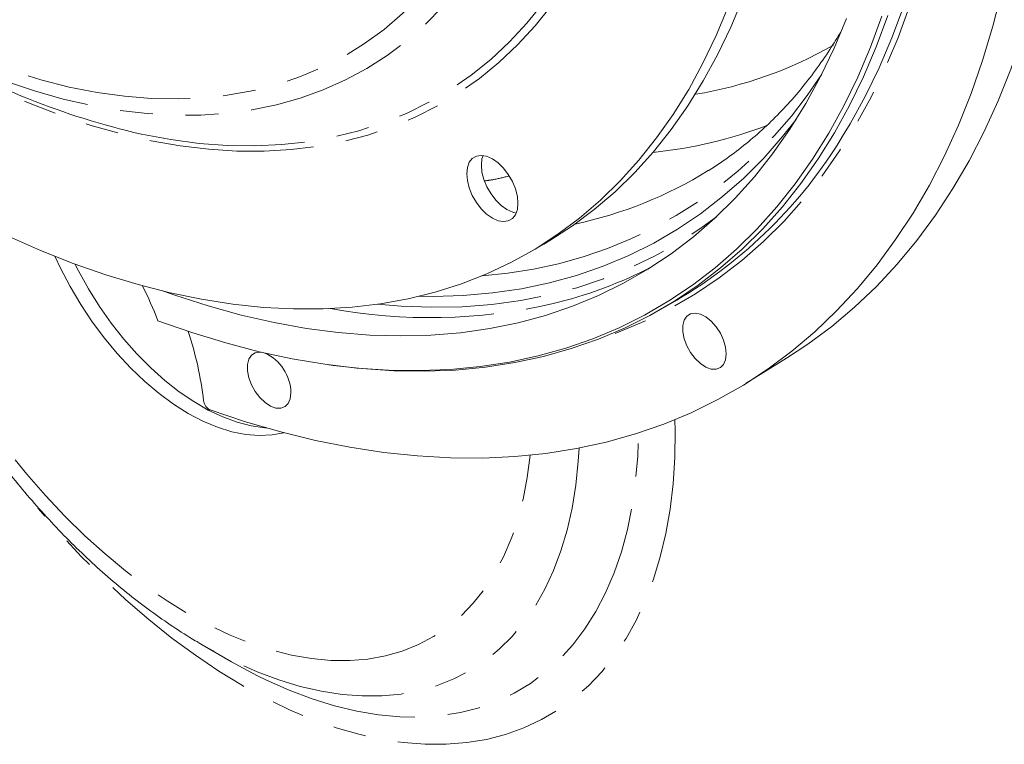
# Model space of a CAD drawing. Units: millimetres. Extents: x 7 to 835, y 2 to 581.
# Drawn here: x 671 to 709, y 383 to 411 of the extents above; entities that cross this region are included whole.
import ezdxf

# ---------------------------------------------------------------- set-up
doc = ezdxf.new("R2010")
doc.units = ezdxf.units.MM
doc.linetypes.add('PHANTOM', pattern=[12.7, 6.35, -1.27, 1.27, -1.27, 1.27, -1.27])

msp = doc.modelspace()

# ---------------------------------------------------------------- linework, layer by layer
at = {"color": 7, "linetype": 'Continuous', "lineweight": 15}
for p, q in [((690.396738, 402.369625), (690.962423, 402.696188)), ((695.487986, 400.18068), (696.096097, 400.531736)), ((682.655892, 398.037507), (682.826438, 398.014251)), ((698.780258, 397.324749), (700.334313, 398.289604)), ((677.767939, 387.237778), (677.644338, 387.30976)), ((677.767939, 387.237778), (678.907392, 386.579772))]:
    msp.add_line(p, q, dxfattribs=at)
at = {"color": 8, "linetype": 'PHANTOM', "lineweight": 0, "flags": 128}
for points in [[(642.022603, 487.070471), (642.49125, 487.481987), (643.356634, 488.169646), (644.259527, 488.797801), (645.198687, 489.365589), (646.172825, 489.872228), (647.180603, 490.317025), (648.220634, 490.699366), (649.291492, 491.018727), (650.391703, 491.274669), (651.519757, 491.466841), (652.674104, 491.594978), (653.853157, 491.658904), (655.055296, 491.658532), (656.278871, 491.593861), (657.522199, 491.464982), (658.783572, 491.27207), (660.061257, 491.015391), (661.3535, 490.695298), (662.658523, 490.31223), (663.974534, 489.866714), (665.299725, 489.359362), (666.632276, 488.790871), (667.970354, 488.162022), (669.312122, 487.473679), (670.655736, 486.726788), (671.999351, 485.922375), (673.341119, 485.061546), (674.679197, 484.145482), (676.011747, 483.175444), (677.336939, 482.152763), (678.65295, 481.078844), (679.957973, 479.955164), (681.250215, 478.783266), (682.527901, 477.564761), (683.789274, 476.301322), (685.032602, 474.994686), (686.256176, 473.646647), (687.458316, 472.259059), (688.637369, 470.833827), (689.791715, 469.37291), (690.919769, 467.878315), (692.019981, 466.352095), (693.090838, 464.796349), (694.13087, 463.213212), (695.138647, 461.604861), (696.112785, 459.973505), (697.051946, 458.321386), (697.954838, 456.650774), (698.820222, 454.963964), (699.646909, 453.263273), (700.433762, 451.551039), (701.1797, 449.829614), (701.883699, 448.101364), (702.54479, 446.368662), (703.162067, 444.63389), (703.734681, 442.899431), (704.261845, 441.167668), (704.742834, 439.440981), (705.176988, 437.721742), (705.56371, 436.012314), (705.90247, 434.315044), (706.192801, 432.632266), (706.434304, 430.966291), (706.626648, 429.319408), (706.769569, 427.69388), (706.862869, 426.091941), (706.906422, 424.515791), (706.900167, 422.967596), (706.844112, 421.449484), (706.738335, 419.963539), (706.582981, 418.511805), (706.378264, 417.096275), (706.124464, 415.718895), (705.821931, 414.381556), (705.47108, 413.086097), (705.072393, 411.834298), (704.626418, 410.627877), (704.133768, 409.468494), (703.595119, 408.35774), (703.011213, 407.297143), (702.38285, 406.288159), (701.710895, 405.332174), (700.99627, 404.430503), (700.239958, 403.584384), (699.442998, 402.794979), (698.606484, 402.063374), (697.731566, 401.390572), (696.819447, 400.7775), (695.871379, 400.224999), (694.888665, 399.733829), (693.872655, 399.304663), (692.888642, 398.958359)], [(702.498316, 406.853963), (702.785911, 407.329968), (703.369012, 408.38668), (703.906979, 409.493453), (704.399074, 410.648764), (704.844618, 411.851025), (705.243001, 413.098583), (705.593674, 414.389723), (705.896154, 415.72267), (706.150027, 417.09559), (706.354942, 418.506597), (706.510619, 419.95375), (706.616843, 421.435059), (706.673468, 422.948489), (706.680417, 424.491957), (706.637679, 426.063343), (706.545313, 427.660485), (706.403447, 429.281187), (706.212276, 430.923221), (705.972062, 432.58433), (705.683136, 434.26223), (705.345894, 435.954613), (704.960801, 437.659153), (704.528386, 439.373506), (704.049244, 441.095316), (703.524033, 442.822214), (702.953476, 444.551826), (702.338356, 446.281775), (701.679521, 448.009682), (700.977874, 449.733171), (700.234382, 451.449873), (699.450067, 453.157426), (698.626006, 454.853485), (697.763333, 456.535715), (696.863234, 458.201805), (695.926946, 459.849465), (694.955757, 461.476427), (693.951002, 463.080457), (692.914063, 464.659347), (691.846365, 466.210928), (690.749377, 467.733066), (689.624605, 469.223668), (688.473598, 470.680685), (687.297937, 472.102113), (686.099239, 473.485999), (684.879152, 474.830439), (683.639354, 476.133585), (682.381549, 477.393645), (681.107466, 478.608887), (679.818857, 479.777641), (678.517495, 480.898298), (677.205167, 481.969318), (675.88368, 482.98923), (674.554848, 483.956629), (673.220501, 484.870187), (671.882471, 485.728647), (670.542599, 486.530829), (669.202727, 487.27563), (667.864698, 487.962026), (666.53035, 488.589073), (665.201519, 489.15591), (663.880031, 489.661756), (662.567704, 490.105916), (661.266341, 490.48778), (659.977733, 490.806823), (658.70365, 491.062605), (657.445845, 491.254776), (656.206046, 491.38307), (655.223039, 491.439789)], [(690.919478, 426.730497), (690.894543, 428.055334), (690.819786, 429.406403), (690.695352, 430.781096), (690.52148, 432.17676), (690.298507, 433.5907), (690.026863, 435.020187), (689.707071, 436.462463), (689.33975, 437.914742), (688.925608, 439.374222), (688.465445, 440.838086), (687.960149, 442.303508), (687.410696, 443.767658), (686.818145, 445.227712), (686.183641, 446.68085), (685.508409, 448.124269), (684.793751, 449.55518), (684.041048, 450.970823), (683.251752, 452.368466), (682.427387, 453.745409), (681.569544, 455.098996), (680.67988, 456.426613), (679.76011, 457.725697), (678.812011, 458.993743), (677.837412, 460.2283), (676.838196, 461.426987), (675.81629, 462.58749), (674.773668, 463.707569), (673.712342, 464.785061), (672.63436, 465.817887), (671.541803, 466.804053), (670.43678, 467.741656), (669.321425, 468.628885), (668.19789, 469.464029), (667.068343, 470.245474), (665.934966, 470.971713), (664.799946, 471.641345), (663.665473, 472.253075), (662.533738, 472.805724), (661.406925, 473.298225), (660.28721, 473.729626), (659.176753, 474.099096), (658.077698, 474.405922), (656.992167, 474.64951), (655.922254, 474.829391), (654.870026, 474.945217), (653.837513, 474.996765), (652.826708, 474.983936), (651.839562, 474.906754), (650.877982, 474.765368), (649.943822, 474.560051), (649.038886, 474.2912), (648.164921, 473.959333), (647.323614, 473.565091), (646.516589, 473.109234), (645.745404, 472.592644), (645.011546, 472.016317), (644.316433, 471.381365), (643.661407, 470.689014), (643.047732, 469.940601), (642.476592, 469.13757), (641.94909, 468.281472), (641.466244, 467.373958), (641.028986, 466.41678), (640.63816, 465.411787), (640.294521, 464.360917), (639.998732, 463.266201), (639.751363, 462.129749), (639.552893, 460.953757), (639.403704, 459.740494), (639.304084, 458.492302), (639.254226, 457.211591), (639.254226, 455.900832), (639.304084, 454.562556), (639.403704, 453.199346), (639.552893, 451.813834), (639.751363, 450.408693), (639.998732, 448.986636), (640.294521, 447.550408), (640.63816, 446.102781), (641.028986, 444.64655), (641.466244, 443.184525), (641.94909, 441.719529), (642.476592, 440.254389), (643.047732, 438.791934), (643.661407, 437.334986), (644.316433, 435.886359), (645.011546, 434.448847), (645.745404, 433.025226), (646.516589, 431.618244), (647.323614, 430.230616), (648.164921, 428.865021), (649.038886, 427.524096), (649.943822, 426.210428), (650.877982, 424.926553), (651.839562, 423.67495), (652.826708, 422.458034), (653.837513, 421.278154), (654.870026, 420.137588), (655.922254, 419.038538), (656.992167, 417.983124), (658.077698, 416.973384), (659.176753, 416.011268), (660.28721, 415.098631), (661.406925, 414.237237), (662.533738, 413.428747), (663.665473, 412.674723), (664.799946, 411.976619), (665.934966, 411.335784), (667.068343, 410.753454), (668.19789, 410.230753), (669.321425, 409.76869), (670.43678, 409.368157), (671.541803, 409.029928), (672.63436, 408.754655), (673.712342, 408.542869), (674.773668, 408.39498), (675.81629, 408.311273), (676.838196, 408.291908), (677.837412, 408.336925), (678.812011, 408.446235), (679.76011, 408.619629), (680.67988, 408.85677), (681.569544, 409.157202), (682.427387, 409.520344), (683.251752, 409.945496), (684.041048, 410.431836), (684.793751, 410.978427), (685.508409, 411.584213), (686.183641, 412.248024), (686.818145, 412.96858), (687.410696, 413.744489), (687.960149, 414.574254), (688.465445, 415.456273), (688.925608, 416.388844), (689.33975, 417.370166), (689.707071, 418.398346), (690.026863, 419.471398), (690.298507, 420.587251), (690.52148, 421.743752), (690.695352, 422.938668), (690.819786, 424.169692), (690.894543, 425.434449), (690.919478, 426.730497)], [(664.261732, 411.904651), (665.28765, 411.216197), (666.471293, 410.475607), (667.655975, 409.791705), (668.839618, 409.165689), (670.020145, 408.598659), (671.195486, 408.091608), (672.363578, 407.645428), (673.522372, 407.260899), (674.669835, 406.938697), (675.803954, 406.679387), (676.92274, 406.483424), (678.02423, 406.351152), (679.106491, 406.282803), (680.167625, 406.278497), (681.20577, 406.338241), (682.219104, 406.46193), (683.205851, 406.649348), (684.164279, 406.900165), (685.092707, 407.213943), (685.989505, 407.590129), (686.853102, 408.028065), (687.68198, 408.526981), (688.474687, 409.086004), (689.229832, 409.704151), (689.94609, 410.380339), (690.622204, 411.113381), (691.256989, 411.901991), (691.84933, 412.744786), (692.398188, 413.640287), (692.902601, 414.586924), (693.361684, 415.583035), (693.774631, 416.626873), (694.140718, 417.716607), (694.459303, 418.850325), (694.729826, 420.026037), (694.951813, 421.241682), (695.124875, 422.495127), (695.248708, 423.784173), (695.323095, 425.106558), (695.347905, 426.459963)], [(667.372498, 410.174853), (667.905606, 409.921024), (669.042915, 409.421715), (670.173258, 408.983171), (671.294513, 408.606216), (672.404574, 408.291558), (673.501357, 408.039787), (674.582804, 407.851376), (675.646884, 407.726678), (676.691599, 407.665929), (677.714988, 407.669241), (678.71513, 407.736608), (679.690147, 407.867905), (680.638209, 408.062885), (681.557535, 408.321181), (682.446401, 408.642308), (683.303136, 409.025665), (684.126132, 409.47053), (684.913846, 409.976069), (685.664796, 410.541333), (686.377575, 411.165261), (687.050843, 411.84668), (687.683337, 412.584313), (688.273869, 413.376773), (688.82133, 414.222574), (689.324694, 415.120128), (689.783014, 416.067748), (690.19543, 417.063657), (690.561168, 418.105984), (690.879542, 419.192773), (691.149953, 420.321984), (691.371894, 421.491496), (691.544949, 422.699113), (691.668792, 423.942569), (691.743191, 425.21953), (691.768006, 426.527596)], [(675.409548, 406.938849), (675.433738, 406.933687), (676.555258, 406.725237), (677.659756, 406.58082), (678.745266, 406.500693), (679.80986, 406.484999), (680.851644, 406.533766), (681.868767, 406.646906), (682.859419, 406.82422), (683.821839, 407.06539), (684.754317, 407.36999), (685.655194, 407.737476), (686.522869, 408.167197), (687.355798, 408.658387), (688.152502, 409.210173), (688.911563, 409.821575), (689.631632, 410.491505), (690.311428, 411.218772), (690.949743, 412.002084), (691.545443, 412.840047), (692.097467, 413.731171), (692.604835, 414.673872), (693.066645, 415.666475), (693.482074, 416.707214), (693.850386, 417.794239), (694.170924, 418.925617), (694.443119, 420.099336), (694.666487, 421.313311), (694.840631, 422.565382), (694.965241, 423.853323), (695.040096, 425.174844), (695.065062, 426.527596)], [(664.792665, 405.598393), (665.058617, 404.68093), (665.403867, 403.634072), (665.793319, 402.587641), (666.225518, 401.545548), (666.698848, 400.511687), (667.211542, 399.489922), (667.761681, 398.484071), (668.347212, 397.497893), (668.965945, 396.535074), (669.615568, 395.599211), (670.293654, 394.693802), (670.997669, 393.822231), (671.724981, 392.987754), (672.472873, 392.193491), (673.238549, 391.44241), (674.019149, 390.737316), (674.811754, 390.080846), (675.613404, 389.475453), (676.421102, 388.923399), (677.231829, 388.426747), (678.042557, 387.987353), (678.850255, 387.606859), (679.651905, 387.286687), (680.44451, 387.028034), (681.22511, 386.831866), (681.990786, 386.698917), (682.738678, 386.629683), (683.46599, 386.624422), (684.170004, 386.683156), (684.84809, 386.805663), (685.497714, 386.991487), (686.116447, 387.239932), (686.701978, 387.550071), (687.252117, 387.920744), (687.76481, 388.350566), (688.238141, 388.837932), (688.67034, 389.381018), (689.059792, 389.977797), (689.405042, 390.626037), (689.7048, 391.323317), (689.957946, 392.06703), (690.163532, 392.854397), (690.320792, 393.682476), (690.429083, 394.547594)], [(684.522703, 400.371206), (685.450937, 400.296318), (686.641344, 400.255512), (687.809753, 400.27888), (688.954494, 400.36639), (690.073932, 400.517916), (691.16647, 400.733241), (692.230548, 401.012059), (693.264645, 401.353972), (694.267285, 401.75849), (695.237037, 402.225036), (696.172515, 402.752945), (697.072383, 403.341462), (697.625808, 403.74708)], [(696.023817, 395.918727), (696.031214, 395.496161), (696.015124, 394.45433), (695.949479, 393.44368), (695.834473, 392.467211), (695.670447, 391.527822), (695.457888, 390.628302), (695.197428, 389.771322), (694.88984, 388.959426), (694.536037, 388.195026), (694.13707, 387.48039), (693.694122, 386.81764), (693.20851, 386.208744), (692.681675, 385.65551), (692.115181, 385.15958), (691.51071, 384.722428), (690.870056, 384.345349), (690.195123, 384.029465), (689.487914, 383.775714), (688.750528, 383.584847), (687.985155, 383.457433), (687.194067, 383.39385), (686.379613, 383.394285), (685.544212, 383.458739), (684.690343, 383.587019), (683.820541, 383.778745), (682.93739, 384.033348), (682.043511, 384.350071), (681.141558, 384.727974), (680.234209, 385.165936), (679.324158, 385.662656), (678.414108, 386.216658), (677.506759, 386.826299), (676.604806, 387.489769), (675.710927, 388.205096), (674.827776, 388.970158), (673.957974, 389.782684), (673.104105, 390.64026), (672.268703, 391.54034), (671.45425, 392.480253), (671.419437, 392.521877)], [(679.902167, 386.041725), (680.248156, 385.871711), (681.135489, 385.476504), (682.015628, 385.143497), (682.885727, 384.873766), (683.742974, 384.668183), (684.584596, 384.527414), (685.407874, 384.451913), (686.210145, 384.441924), (686.988817, 384.497479), (687.741372, 384.6184), (688.465377, 384.804294), (689.158492, 385.054561), (689.818476, 385.368393), (690.443195, 385.744774), (691.030631, 386.182487), (691.578883, 386.680118), (692.08618, 387.236059), (692.550881, 387.848511), (692.971485, 388.515495), (693.346632, 389.234854), (693.675108, 390.004264), (693.955852, 390.821237), (694.187957, 391.683131), (694.370672, 392.587161), (694.503406, 393.530404), (694.585731, 394.509811), (694.616358, 395.407155)], [(692.320471, 394.823119), (692.290782, 394.316363), (692.197218, 393.393597), (692.054421, 392.507228), (691.86288, 391.66028), (691.623247, 390.855645), (691.33634, 390.096067), (691.003139, 389.384138), (690.62478, 388.72229), (690.202555, 388.112779), (689.737904, 387.557685), (689.232413, 387.058904), (688.687808, 386.618137), (688.105946, 386.236889), (687.488813, 385.91646), (686.838515, 385.657943), (686.157272, 385.462222), (685.447408, 385.329964), (684.711346, 385.26162), (683.951597, 385.257424), (683.170754, 385.317389), (682.371482, 385.441312), (681.556508, 385.628769), (680.728613, 385.87912), (679.890624, 386.191512), (679.045398, 386.564878), (678.195821, 386.997944), (677.767939, 387.237778)]]:
    msp.add_lwpolyline(points, dxfattribs=at)
at = {"color": 7, "linetype": 'Continuous', "lineweight": 15, "flags": 128}
for points in [[(690.962423, 402.696188), (691.189481, 402.829842), (692.067771, 403.397822), (692.909302, 404.025541), (693.71281, 404.712053), (694.477086, 405.456327), (695.20098, 406.257242), (695.883404, 407.113594), (696.523331, 408.024095), (697.119798, 408.987376), (697.67191, 410.001988), (698.178834, 411.066404), (698.639809, 412.179024), (699.054141, 413.338174), (699.421207, 414.542111), (699.740455, 415.789024), (700.011405, 417.077037), (700.23365, 418.404213), (700.406854, 419.768556), (700.530758, 421.168014), (700.605175, 422.600482), (700.629993, 424.063805)], [(678.076734, 396.293564), (679.444491, 395.839047), (680.800987, 395.447344), (682.144484, 395.118957), (683.47326, 394.854307), (684.785613, 394.653733), (686.079861, 394.517491), (687.354345, 394.445757), (688.607433, 394.438623), (689.837519, 394.496097), (691.043027, 394.618107), (692.222412, 394.804494), (693.374163, 395.055022), (694.496805, 395.369368), (695.588898, 395.74713), (696.649044, 396.187824), (697.675883, 396.690886), (698.668101, 397.25567), (699.624427, 397.881453), (700.543633, 398.567433), (701.424544, 399.312732), (702.26603, 400.116393), (703.067012, 400.977388), (703.826466, 401.894614), (704.543416, 402.866894), (705.216946, 403.892984), (705.846191, 404.971568), (706.430346, 406.101265), (706.968662, 407.280626), (707.460449, 408.508141), (707.905077, 409.782237), (708.301977, 411.101282), (708.65064, 412.463584)], [(670.258458, 403.014834), (671.529658, 402.452563), (672.794141, 401.95096), (674.050004, 401.51078), (675.29536, 401.132686), (676.528334, 400.817245), (677.747072, 400.564932), (678.949741, 400.376127), (680.134533, 400.251113), (681.299665, 400.19008), (682.443384, 400.193118), (683.563971, 400.260222), (684.659739, 400.391293), (685.729042, 400.586133), (686.77027, 400.844448), (687.781857, 401.165851), (688.762282, 401.549858), (689.71007, 401.99589), (690.623796, 402.503279), (691.502085, 403.071259), (692.343616, 403.698978), (693.147124, 404.38549), (693.9114, 405.129763), (694.635294, 405.930678), (695.317718, 406.787031), (695.957645, 407.697532), (696.554113, 408.660813), (697.106224, 409.675425), (697.613148, 410.739841), (698.074123, 411.852461)], [(700.334313, 398.289604), (701.158527, 398.832404), (702.077928, 399.516763), (702.959062, 400.260447), (703.800799, 401.062505), (704.602059, 401.921907), (705.361815, 402.837551), (706.079093, 403.808263), (706.752973, 404.832798), (707.38259, 405.909842), (707.967137, 407.038014), (708.505864, 408.215866), (708.998081, 409.441889), (709.443155, 410.714509), (709.840518, 412.032095)], [(676.064079, 399.738075), (677.376349, 399.277202), (678.678191, 398.878329), (679.967814, 398.542005), (681.243446, 398.268693), (682.503332, 398.058767), (683.74574, 397.912517), (684.968961, 397.830144), (686.171313, 397.811761), (687.351143, 397.857393), (688.506828, 397.966978), (689.636778, 398.140365), (690.739442, 398.377315), (691.813301, 398.677503), (692.856879, 399.040516), (693.868741, 399.465855), (694.847496, 399.952934), (695.791798, 400.501084), (696.700348, 401.109552), (697.571897, 401.777499), (698.405246, 402.504009), (699.19925, 403.288082), (699.952816, 404.128639), (700.664908, 405.024526), (701.334547, 405.974509), (701.960813, 406.977282), (702.542843, 408.031467), (703.079838, 409.135614), (703.571059, 410.288205), (704.015831, 411.487654)], [(676.275799, 400.876991), (676.710067, 400.724033), (678.00016, 400.308772), (679.278572, 399.956213), (680.543484, 399.666855), (681.793096, 399.441112), (683.025629, 399.279305), (684.239329, 399.181663), (685.432469, 399.148326), (686.60335, 399.179342), (687.750306, 399.274666), (688.871704, 399.434162), (689.965949, 399.657603), (691.031484, 399.944672), (692.066791, 400.29496), (693.070397, 400.707968), (694.040874, 401.183109), (694.976841, 401.719706), (695.876966, 402.316996), (696.739966, 402.974128), (697.564615, 403.690168), (698.349739, 404.464095), (699.09422, 405.29481), (699.796998, 406.181128), (700.457074, 407.12179), (701.073507, 408.115456), (701.645421, 409.160711), (702.172002, 410.256069), (702.652499, 411.399971)], [(704.239899, 411.509822), (703.794805, 410.307376), (703.30317, 409.151852), (702.765671, 408.044838), (702.183047, 406.987856), (701.556097, 405.982359), (700.885685, 405.029728), (700.17273, 404.131273), (699.418214, 403.288229), (698.623173, 402.501754), (697.788701, 401.772931), (696.915943, 401.102759), (696.0061, 400.492162), (695.060422, 399.941977), (694.080208, 399.452961), (693.066808, 399.025786), (692.021612, 398.661039), (690.946058, 398.359222), (689.841624, 398.12075), (688.709829, 397.945949), (687.552227, 397.835061), (686.370409, 397.788238), (685.166001, 397.805545), (683.940658, 397.886957), (682.826438, 398.014251)], [(700.699716, 407.498311), (700.183033, 406.845816), (699.450797, 406.015182), (698.677886, 405.241031), (697.865416, 404.524478), (697.014557, 403.866556), (696.126536, 403.268215), (695.202634, 402.730315), (694.244181, 402.253633), (693.25256, 401.838856), (692.2292, 401.486581), (691.175577, 401.197317), (690.093208, 400.971481), (688.983656, 400.809398), (687.848518, 400.711301), (686.689432, 400.677333), (686.154239, 400.683129)], [(689.963583, 404.267406), (689.938763, 404.536111), (689.865548, 404.819999), (689.747608, 405.104833), (689.590857, 405.376333), (689.403157, 405.620883), (689.193918, 405.82622), (688.973634, 405.982049), (688.753349, 406.080555), (688.544111, 406.116799), (688.356411, 406.088964), (688.19966, 405.998444), (688.08172, 405.84978), (688.008505, 405.650426), (687.983684, 405.410378), (688.008505, 405.141673), (688.08172, 404.857786), (688.19966, 404.572951), (688.356411, 404.301451), (688.544111, 404.056902), (688.753349, 403.851564), (688.973634, 403.695735), (689.193918, 403.597229), (689.403157, 403.560985), (689.590857, 403.58882), (689.747608, 403.67934), (689.865548, 403.828004), (689.938763, 404.027358), (689.963583, 404.267406)], [(688.616206, 406.111275), (688.57419, 405.976989), (688.54937, 405.736941), (688.57419, 405.468236), (688.647406, 405.184349), (688.765346, 404.899514), (688.922096, 404.628015), (689.109796, 404.383465), (689.319035, 404.178127), (689.539319, 404.022298), (689.759604, 403.923792), (689.896747, 403.893073)], [(680.926772, 395.414057), (680.46887, 395.328454), (679.970554, 395.304845), (679.449992, 395.347152), (678.911411, 395.455033), (678.359188, 395.62761), (677.797807, 395.863481), (677.231829, 396.160731), (676.665851, 396.516945), (676.104471, 396.92923), (675.552247, 397.394237), (675.013667, 397.908188), (674.493105, 398.466909), (673.994788, 399.065862), (673.522766, 399.70018), (673.080872, 400.364713), (672.672696, 401.054061), (672.301552, 401.762626), (672.083962, 402.225538)], [(680.253332, 395.598308), (680.194732, 395.602806), (679.666643, 395.678797), (679.122913, 395.819402), (678.567921, 396.023489), (678.006135, 396.289415), (677.442078, 396.615038), (676.880292, 396.997736), (676.3253, 397.43443), (675.78157, 397.921602), (675.253481, 398.45533), (674.745283, 399.031318), (674.261069, 399.644926), (673.804738, 400.291216), (673.379963, 400.964983), (672.990164, 401.660802), (672.852113, 401.929359)], [(698.006627, 398.460354), (697.980191, 398.717263), (697.902544, 398.988552), (697.778565, 399.257174), (697.616045, 399.506252), (697.425194, 399.720134), (697.218005, 399.885382), (697.007496, 399.991612), (696.806895, 400.03215), (696.628805, 400.004449), (696.484417, 399.910248), (696.382803, 399.755468), (696.330348, 399.549833), (696.330348, 399.306265), (696.382803, 399.040067), (696.484417, 398.767966), (696.628805, 398.507059), (696.806895, 398.273739), (697.007496, 398.082667), (697.218005, 397.945849), (697.425194, 397.871882), (697.616045, 397.865412), (697.778565, 397.926848), (697.902544, 398.052327), (697.980191, 398.233967), (698.006627, 398.460354)], [(680.04433, 398.523928), (679.998966, 398.527321), (679.820876, 398.49962), (679.676488, 398.40542), (679.574874, 398.250639), (679.522419, 398.045005), (679.522419, 397.801436), (679.574874, 397.535238), (679.676488, 397.263137), (679.820876, 397.00223), (679.998966, 396.76891), (680.199568, 396.577838), (680.410077, 396.441021), (680.617266, 396.367053), (680.808117, 396.360584), (680.970637, 396.422019), (681.094616, 396.547499), (681.172263, 396.729138), (681.198698, 396.955525), (681.198698, 396.955525)], [(678.907392, 386.579772), (679.356496, 386.327841), (679.902167, 386.041725)]]:
    msp.add_lwpolyline(points, dxfattribs=at)
at = {"color": 7, "linetype": 'Continuous', "lineweight": 15}
for centre, radius, start, end in [((682.039577, 435.741639), 29.556015, 239.3591944, 257.0370586), ((686.733675, 416.415341), 18.437566, 300.5167724, 328.7628631), ((687.314643, 416.945576), 17.025929, 283.4367653, 297.4516544), ((660.057881, 393.462203), 17.192584, 21.4096523, 26.319094), ((664.206108, 395.03422), 13.714917, 6.744769, 18.2306292), ((679.47157, 396.91913), 1.727512, 1.207211, 65.4149257)]:
    msp.add_arc(centre, radius, start, end, dxfattribs=at)
at = {"color": 8, "linetype": 'PHANTOM', "lineweight": 0}
for centre, radius, start, end in [((694.259943, 424.097659), 15.830293, 279.2760212, 299.8611835), ((687.477392, 418.26994), 16.833877, 273.7503716, 327.6076042), ((693.464718, 423.354627), 17.208072, 275.7197274, 290.9339344), ((688.779322, 419.375437), 16.265455, 282.0161019, 301.6338134), ((686.54099, 421.267636), 21.410938, 259.6812, 282.7627975)]:
    msp.add_arc(centre, radius, start, end, dxfattribs=at)
at = {"color": 7, "linetype": 'Continuous', "lineweight": 15}
for points, knots in [([(702.42502, 410.885211), (702.287582, 410.656224), (701.97679, 410.138409), (701.452556, 409.389907), (700.858875, 408.627883), (700.228615, 407.913787), (699.562617, 407.246956), (698.861626, 406.626798), (698.121316, 406.062141), (697.603198, 405.697047), (697.322996, 405.535608), (697.311174, 405.528797)], [0, 0, 0, 0, 0.099103707, 0.224106044, 0.3499844459, 0.4768330225, 0.6047128999, 0.7336324324, 0.8635267098, 0.9942420052, 1, 1, 1, 1]), ([(664.312578, 405.321877), (664.343094, 405.214302), (664.474675, 404.750451), (664.75079, 403.929281), (665.140155, 402.862525), (665.57263, 401.801947), (666.04282, 400.75058), (666.550388, 399.711195), (667.09357, 398.686611), (667.670913, 397.679603), (668.280799, 396.692944), (668.921581, 395.729371), (669.591558, 394.791575), (670.289008, 393.882177), (671.012178, 393.003741), (671.759287, 392.158786), (672.528531, 391.349762), (673.318093, 390.579112), (674.126121, 389.849077), (674.950812, 389.162441), (675.790056, 388.519783), (676.642735, 387.929796), (677.260183, 387.528891), (677.594749, 387.341389), (677.639097, 387.316535)], [0, 0, 0, 0, 0.014754725, 0.063620606, 0.112427555, 0.161184326, 0.209900735, 0.258587275, 0.307254873, 0.355914727, 0.404578209, 0.45325332, 0.501951248, 0.550683518, 0.59946156, 0.648296564, 0.697199257, 0.746179546, 0.795246, 0.844405085, 0.893660081, 0.943009609, 0.992445679, 1, 1, 1, 1]), ([(677.826106, 396.644992), (677.828115, 396.627264), (677.831542, 396.609239), (677.84112, 396.572615), (677.847368, 396.553799), (677.86225, 396.516859), (677.870848, 396.498727), (677.890358, 396.463138), (677.901299, 396.445704), (677.936173, 396.396785), (677.96309, 396.367436), (678.00497, 396.332672), (678.019439, 396.322397), (678.048206, 396.305385), (678.06251, 396.298597), (678.076734, 396.293564)], [0, 0, 0, 0, 0.125, 0.125, 0.25, 0.25, 0.375, 0.375, 0.5, 0.5, 0.75, 0.75, 0.875, 0.875, 1, 1, 1, 1])]:
    msp.add_open_spline(points, degree=3, knots=knots, dxfattribs=at)
at = {"color": 8, "linetype": 'PHANTOM', "lineweight": 0}
msp.add_open_spline([(689.61825, 405.320486), (689.41425, 405.2693), (689.09046, 405.188059), (688.783959, 405.146314), (688.670565, 405.130871)], degree=3, knots=[0, 0, 0, 0, 0.630038452, 1, 1, 1, 1], dxfattribs=at)

doc.saveas('drawing.dxf')
